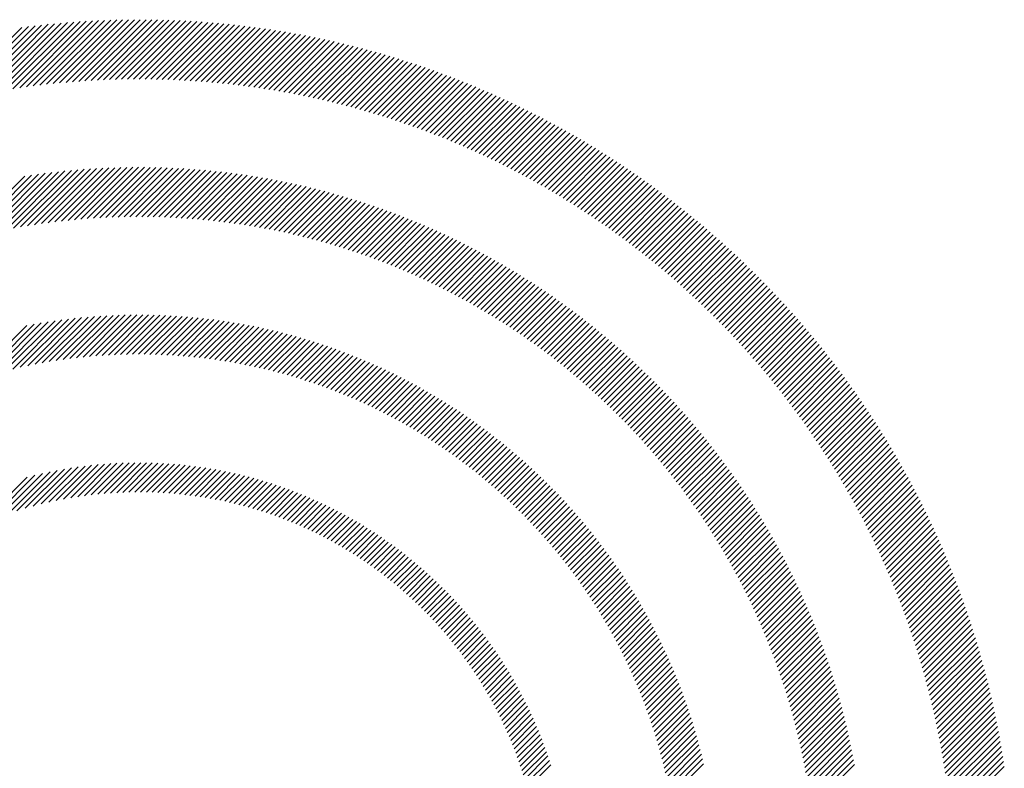
# Model space of a CAD drawing. Extents: x 1.2 to 16.5, y 0.7 to 21.1.
# Drawn here: x 1.9 to 2.7, y 20.5 to 21.1 of the extents above; entities that cross this region are included whole.
import ezdxf

# ---------------------------------------------------------------- set-up
doc = ezdxf.new("R2010")
doc.units = 0
doc.header["$LTSCALE"] = 2
doc.header["$MEASUREMENT"] = 0
doc.layers.get('0').update_dxf_attribs({"linetype": 'CONTINUOUS'})
doc.styles.add('PLATE', font='MyriadPro-Regular.ttf')

# ---------------------------------------------------------------- blocks, each defined once
blk = doc.blocks.new('CTITLE')
at = {"color": 142, "linetype": 'Continuous', "true_color": 0x0093d0}
for p, q in [((-7.42214, 0.03403), (-7.39207, 0.0641)), ((-7.41905, 0.03476), (-7.38936, 0.06446)), ((-7.416, 0.03545), (-7.38667, 0.06478)), ((-7.41299, 0.0361), (-7.384, 0.06509)), ((-7.41002, 0.03671), (-7.38135, 0.06537)), ((-7.40708, 0.03728), (-7.37873, 0.06563)), ((-7.40417, 0.03783), (-7.37613, 0.06587)), ((-7.4013, 0.03834), (-7.37355, 0.06609)), ((-7.39846, 0.03882), (-7.37099, 0.06629)), ((-7.39565, 0.03926), (-7.36845, 0.06646)), ((-7.39286, 0.03968), (-7.36593, 0.06662)), ((-7.39011, 0.04007), (-7.36342, 0.06676)), ((-7.38738, 0.04044), (-7.36094, 0.06688)), ((-7.38468, 0.04078), (-7.35847, 0.06698)), ((-7.38201, 0.04109), (-7.35602, 0.06707)), ((-7.37936, 0.04138), (-7.35359, 0.06714)), ((-7.37673, 0.04164), (-7.35118, 0.06719)), ((-7.37412, 0.04188), (-7.34878, 0.06723)), ((-7.37154, 0.0421), (-7.3464, 0.06725)), ((-7.36898, 0.04229), (-7.34403, 0.06725)), ((-7.36645, 0.04247), (-7.34168, 0.06724)), ((-7.36393, 0.04262), (-7.33934, 0.06721)), ((-7.36143, 0.04276), (-7.33702, 0.06717)), ((-7.35895, 0.04287), (-7.33471, 0.06711)), ((-7.35649, 0.04297), (-7.33242, 0.06704)), ((-7.35405, 0.04305), (-7.33014, 0.06696)), ((-7.35163, 0.04311), (-7.32788, 0.06686)), ((-7.34923, 0.04315), (-7.32563, 0.06675)), ((-7.34684, 0.04317), (-7.32339, 0.06662)), ((-7.34447, 0.04318), (-7.32117, 0.06648)), ((-7.34212, 0.04317), (-7.31895, 0.06633)), ((-7.33978, 0.04314), (-7.31676, 0.06617)), ((-7.33746, 0.0431), (-7.31457, 0.06599)), ((-7.33515, 0.04304), (-7.3124, 0.0658)), ((-7.33286, 0.04297), (-7.31024, 0.0656)), ((-7.33059, 0.04288), (-7.30809, 0.06538)), ((-7.32833, 0.04278), (-7.30595, 0.06516)), ((-7.32608, 0.04266), (-7.30382, 0.06492)), ((-7.32385, 0.04253), (-7.30171, 0.06467)), ((-7.32163, 0.04239), (-7.29961, 0.06441)), ((-7.31943, 0.04223), (-7.29752, 0.06414)), ((-7.31724, 0.04205), (-7.29544, 0.06386)), ((-7.31506, 0.04187), (-7.29337, 0.06356)), ((-7.3129, 0.04167), (-7.29131, 0.06326)), ((-7.31075, 0.04146), (-7.28926, 0.06294)), ((-7.30861, 0.04123), (-7.28722, 0.06262)), ((-7.30648, 0.04099), (-7.2852, 0.06228)), ((-7.30437, 0.04074), (-7.28318, 0.06193)), ((-7.30227, 0.04048), (-7.28118, 0.06157)), ((-7.30018, 0.04021), (-7.27918, 0.06121)), ((-7.2981, 0.03992), (-7.27719, 0.06083)), ((-7.29604, 0.03962), (-7.27522, 0.06044)), ((-7.29399, 0.03931), (-7.27325, 0.06005)), ((-7.29194, 0.03899), (-7.27129, 0.05964)), ((-7.28991, 0.03866), (-7.26935, 0.05922)), ((-7.2879, 0.03831), (-7.26741, 0.0588)), ((-7.28589, 0.03796), (-7.26548, 0.05836)), ((-7.28389, 0.03759), (-7.26356, 0.05792)), ((-7.2819, 0.03722), (-7.26165, 0.05747)), ((-7.27993, 0.03683), (-7.25975, 0.057)), ((-7.27796, 0.03643), (-7.25786, 0.05653)), ((-7.276, 0.03603), (-7.25598, 0.05605)), ((-7.27406, 0.03561), (-7.2541, 0.05556)), ((-7.27212, 0.03518), (-7.25224, 0.05507)), ((-7.2702, 0.03474), (-7.25038, 0.05456)), ((-7.26828, 0.03429), (-7.24853, 0.05405)), ((-7.26638, 0.03384), (-7.24669, 0.05352)), ((-7.26448, 0.03337), (-7.24486, 0.05299)), ((-7.2626, 0.03289), (-7.24304, 0.05245)), ((-7.26072, 0.03241), (-7.24122, 0.0519)), ((-7.25885, 0.03191), (-7.23942, 0.05135)), ((-7.25699, 0.03141), (-7.23762, 0.05078)), ((-7.25515, 0.03089), (-7.23583, 0.05021)), ((-7.25331, 0.03037), (-7.23404, 0.04963)), ((-7.25147, 0.02984), (-7.23227, 0.04904)), ((-7.24965, 0.02929), (-7.2305, 0.04844)), ((-7.24784, 0.02874), (-7.22874, 0.04784)), ((-7.24604, 0.02819), (-7.22699, 0.04723)), ((-7.24424, 0.02762), (-7.22525, 0.04661)), ((-7.24245, 0.02704), (-7.22351, 0.04598)), ((-7.24067, 0.02646), (-7.22178, 0.04535)), ((-7.2389, 0.02587), (-7.22006, 0.04471)), ((-7.23714, 0.02526), (-7.21835, 0.04406)), ((-7.23539, 0.02465), (-7.21664, 0.0434)), ((-7.23364, 0.02404), (-7.21494, 0.04274)), ((-7.23191, 0.02341), (-7.21325, 0.04206)), ((-7.23018, 0.02278), (-7.21157, 0.04139)), ((-7.22846, 0.02213), (-7.20989, 0.0407)), ((-7.22674, 0.02148), (-7.20822, 0.04001)), ((-7.22504, 0.02083), (-7.20656, 0.03931)), ((-7.22334, 0.02016), (-7.2049, 0.0386)), ((-7.22165, 0.01949), (-7.20325, 0.03789)), ((-7.21997, 0.01881), (-7.20161, 0.03717)), ((-7.2183, 0.01812), (-7.19997, 0.03644)), ((-7.21663, 0.01742), (-7.19835, 0.0357)), ((-7.21497, 0.01672), (-7.19673, 0.03496)), ((-7.21332, 0.016), (-7.19511, 0.03421)), ((-7.21168, 0.01528), (-7.1935, 0.03346)), ((-7.21004, 0.01456), (-7.1919, 0.0327)), ((-7.20841, 0.01382), (-7.19031, 0.03193)), ((-7.20679, 0.01308), (-7.18872, 0.03115)), ((-7.20517, 0.01233), (-7.18714, 0.03037)), ((-7.20357, 0.01158), (-7.18556, 0.02958)), ((-7.20197, 0.01081), (-7.18399, 0.02879)), ((-7.20037, 0.01004), (-7.18243, 0.02799)), ((-7.19879, 0.00927), (-7.18088, 0.02718)), ((-7.19721, 0.00848), (-7.17933, 0.02636)), ((-7.19564, 0.00769), (-7.17779, 0.02554)), ((-7.19407, 0.00689), (-7.17625, 0.02472)), ((-7.19252, 0.00609), (-7.17472, 0.02388)), ((-7.19097, 0.00527), (-7.1732, 0.02304)), ((-7.18942, 0.00446), (-7.17168, 0.0222)), ((-7.18788, 0.00363), (-7.17017, 0.02134)), ((-7.18635, 0.0028), (-7.16866, 0.02049)), ((-7.18483, 0.00196), (-7.16717, 0.01962)), ((-7.18331, 0.00111), (-7.16567, 0.01875)), ((-7.1818, 0.00026), (-7.16419, 0.01787)), ((-7.1803, -0.0006), (-7.16271, 0.01699)), ((-7.1788, -0.00147), (-7.16123, 0.0161)), ((-7.17731, -0.00234), (-7.15977, 0.01521)), ((-7.17583, -0.00322), (-7.15831, 0.0143)), ((-7.17435, -0.00411), (-7.15685, 0.0134)), ((-7.17288, -0.005), (-7.1554, 0.01248)), ((-7.17142, -0.0059), (-7.15396, 0.01156)), ((-7.16996, -0.0068), (-7.15252, 0.01064)), ((-7.16851, -0.00772), (-7.15109, 0.00971)), ((-7.16707, -0.00864), (-7.14966, 0.00877)), ((-7.41364, -0.02127), (-7.38806, 0.00431)), ((-7.41048, -0.02047), (-7.3853, 0.00471)), ((-7.40737, -0.01972), (-7.38258, 0.00507)), ((-7.40431, -0.01903), (-7.37988, 0.0054)), ((-7.4013, -0.01838), (-7.37721, 0.00571)), ((-7.39833, -0.01777), (-7.37457, 0.00599)), ((-7.3954, -0.01721), (-7.37195, 0.00624)), ((-7.39252, -0.01668), (-7.36937, 0.00647)), ((-7.38967, -0.0162), (-7.3668, 0.00667)), ((-7.38686, -0.01575), (-7.36426, 0.00685)), ((-7.38408, -0.01533), (-7.36174, 0.007)), ((-7.38133, -0.01495), (-7.35925, 0.00713)), ((-7.37862, -0.01461), (-7.35677, 0.00725)), ((-7.37594, -0.01429), (-7.35432, 0.00733)), ((-7.37329, -0.014), (-7.35189, 0.0074)), ((-7.37067, -0.01374), (-7.34948, 0.00745)), ((-7.36807, -0.01351), (-7.34709, 0.00748)), ((-7.36551, -0.0133), (-7.34471, 0.00749)), ((-7.36296, -0.01313), (-7.34236, 0.00748)), ((-7.36045, -0.01297), (-7.34002, 0.00745)), ((-7.35795, -0.01284), (-7.3377, 0.00741)), ((-7.35548, -0.01273), (-7.3354, 0.00735)), ((-7.35304, -0.01265), (-7.33312, 0.00727)), ((-7.35061, -0.01259), (-7.33085, 0.00717)), ((-7.34821, -0.01255), (-7.3286, 0.00706)), ((-7.34582, -0.01253), (-7.32637, 0.00693)), ((-7.34346, -0.01253), (-7.32415, 0.00679)), ((-7.34112, -0.01255), (-7.32194, 0.00663)), ((-7.33879, -0.01259), (-7.31976, 0.00645)), ((-7.33649, -0.01264), (-7.31758, 0.00626)), ((-7.3342, -0.01272), (-7.31543, 0.00606)), ((-7.33193, -0.01281), (-7.31328, 0.00584)), ((-7.32968, -0.01293), (-7.31115, 0.0056)), ((-7.32745, -0.01306), (-7.30904, 0.00536)), ((-7.32523, -0.0132), (-7.30693, 0.0051)), ((-7.32303, -0.01336), (-7.30485, 0.00482)), ((-7.32085, -0.01354), (-7.30277, 0.00453)), ((-7.31868, -0.01374), (-7.30071, 0.00423)), ((-7.16563, -0.00956), (-7.14824, 0.00783)), ((-7.1642, -0.01049), (-7.14683, 0.00688)), ((-7.16277, -0.01143), (-7.14542, 0.00592)), ((-7.16135, -0.01237), (-7.14402, 0.00496)), ((-7.15994, -0.01332), (-7.14262, 0.004)), ((-7.41686, -0.02212), (-7.39085, 0.00389)), ((-7.31653, -0.01395), (-7.29866, 0.00392)), ((-7.31439, -0.01418), (-7.29662, 0.00359)), ((-7.31227, -0.01442), (-7.2946, 0.00325)), ((-7.31016, -0.01467), (-7.29259, 0.0029)), ((-7.30807, -0.01494), (-7.29059, 0.00254)), ((-7.30599, -0.01523), (-7.2886, 0.00216)), ((-7.30393, -0.01553), (-7.28663, 0.00177)), ((-7.30188, -0.01584), (-7.28466, 0.00137)), ((-7.29984, -0.01617), (-7.28271, 0.00096)), ((-7.29782, -0.01651), (-7.28077, 0.00054)), ((-7.29581, -0.01686), (-7.27884, 0.0001)), ((-7.15853, -0.01428), (-7.14123, 0.00302)), ((-7.15713, -0.01524), (-7.13985, 0.00204)), ((-7.15574, -0.01621), (-7.13847, 0.00106)), ((-7.15435, -0.01719), (-7.13709, 0.00007)), ((-7.29381, -0.01723), (-7.27693, -0.00034)), ((-7.29183, -0.01761), (-7.27502, -0.0008)), ((-7.28986, -0.018), (-7.27312, -0.00126)), ((-7.2879, -0.0184), (-7.27124, -0.00174)), ((-7.28595, -0.01882), (-7.26936, -0.00223)), ((-7.28402, -0.01925), (-7.2675, -0.00273)), ((-7.2821, -0.01969), (-7.26564, -0.00324)), ((-7.28019, -0.02014), (-7.2638, -0.00376)), ((-7.15297, -0.01817), (-7.13573, -0.00093)), ((-7.1516, -0.01916), (-7.13436, -0.00193)), ((-7.15023, -0.02015), (-7.13301, -0.00293)), ((-7.14886, -0.02115), (-7.13166, -0.00395)), ((-7.27829, -0.02061), (-7.26196, -0.00428)), ((-7.2764, -0.02108), (-7.26014, -0.00482)), ((-7.27453, -0.02157), (-7.25833, -0.00537)), ((-7.27266, -0.02207), (-7.25652, -0.00593)), ((-7.27081, -0.02258), (-7.25473, -0.0065)), ((-7.26897, -0.0231), (-7.25294, -0.00708)), ((-7.26713, -0.02363), (-7.25117, -0.00767)), ((-7.14751, -0.02216), (-7.13031, -0.00497)), ((-7.14616, -0.02317), (-7.12898, -0.00599)), ((-7.14481, -0.02419), (-7.12764, -0.00702)), ((-7.26531, -0.02418), (-7.2494, -0.00826)), ((-7.2635, -0.02473), (-7.24765, -0.00887)), ((-7.2617, -0.02529), (-7.2459, -0.00949)), ((-7.25992, -0.02587), (-7.24416, -0.01011)), ((-7.25814, -0.02645), (-7.24243, -0.01075)), ((-7.25637, -0.02704), (-7.24071, -0.01139)), ((-7.14348, -0.02522), (-7.12631, -0.00806)), ((-7.14214, -0.02625), (-7.12499, -0.0091)), ((-7.14082, -0.02728), (-7.12368, -0.01014)), ((-7.1395, -0.02833), (-7.12237, -0.0112)), ((-7.25461, -0.02765), (-7.239, -0.01204)), ((-7.25286, -0.02826), (-7.2373, -0.0127)), ((-7.25112, -0.02889), (-7.23561, -0.01337)), ((-7.24939, -0.02952), (-7.23392, -0.01405)), ((-7.24767, -0.03016), (-7.23224, -0.01474)), ((-7.24596, -0.03082), (-7.23058, -0.01543)), ((-7.13818, -0.02938), (-7.12106, -0.01225)), ((-7.13688, -0.03043), (-7.11976, -0.01332)), ((-7.13557, -0.03149), (-7.11847, -0.01439)), ((-7.13428, -0.03256), (-7.11718, -0.01546)), ((-7.24426, -0.03148), (-7.22892, -0.01614)), ((-7.24257, -0.03215), (-7.22727, -0.01685)), ((-7.24089, -0.03283), (-7.22563, -0.01757)), ((-7.23922, -0.03352), (-7.22399, -0.0183)), ((-7.23755, -0.03422), (-7.22237, -0.01904)), ((-7.2359, -0.03493), (-7.22075, -0.01978)), ((-7.13299, -0.03363), (-7.1159, -0.01654)), ((-7.1317, -0.03471), (-7.11462, -0.01763)), ((-7.13043, -0.0358), (-7.11335, -0.01872)), ((-7.12916, -0.03689), (-7.11209, -0.01982)), ((-7.23425, -0.03565), (-7.21914, -0.02054)), ((-7.23262, -0.03638), (-7.21754, -0.0213)), ((-7.23099, -0.03711), (-7.21595, -0.02207)), ((-7.22937, -0.03786), (-7.21436, -0.02285)), ((-7.22776, -0.03861), (-7.21278, -0.02363)), ((-7.12789, -0.03799), (-7.11083, -0.02092)), ((-7.12663, -0.03909), (-7.10957, -0.02203)), ((-7.12538, -0.0402), (-7.10832, -0.02315)), ((-7.22616, -0.03937), (-7.21121, -0.02443)), ((-7.22457, -0.04014), (-7.20965, -0.02523)), ((-7.22298, -0.04092), (-7.2081, -0.02604)), ((-7.22141, -0.04171), (-7.20655, -0.02685)), ((-7.21984, -0.0425), (-7.20501, -0.02768)), ((-7.12413, -0.04132), (-7.10708, -0.02427)), ((-7.12289, -0.04244), (-7.10584, -0.02539)), ((-7.12165, -0.04356), (-7.10461, -0.02652)), ((-7.12042, -0.0447), (-7.10338, -0.02766)), ((-7.21828, -0.04331), (-7.20348, -0.02851)), ((-7.21673, -0.04412), (-7.20196, -0.02935)), ((-7.21519, -0.04494), (-7.20044, -0.0302)), ((-7.21365, -0.04577), (-7.19894, -0.03105)), ((-7.1192, -0.04584), (-7.10216, -0.0288)), ((-7.11798, -0.04698), (-7.10095, -0.02995)), ((-7.11677, -0.04813), (-7.09974, -0.0311)), ((-7.21213, -0.04661), (-7.19743, -0.03191)), ((-7.21061, -0.04745), (-7.19594, -0.03278)), ((-7.2091, -0.04831), (-7.19446, -0.03366)), ((-7.2076, -0.04917), (-7.19298, -0.03455)), ((-7.2061, -0.05004), (-7.19151, -0.03544)), ((-7.11556, -0.04929), (-7.09853, -0.03226)), ((-7.11436, -0.05045), (-7.09733, -0.03343)), ((-7.11317, -0.05162), (-7.09614, -0.03459)), ((-7.11198, -0.0528), (-7.09495, -0.03577)), ((-7.20462, -0.05091), (-7.19004, -0.03634)), ((-7.20314, -0.0518), (-7.18859, -0.03724)), ((-7.20167, -0.05269), (-7.18714, -0.03816)), ((-7.20021, -0.05359), (-7.18569, -0.03908)), ((-7.1108, -0.05398), (-7.09377, -0.03695)), ((-7.10962, -0.05516), (-7.09259, -0.03814)), ((-7.10845, -0.05636), (-7.09142, -0.03933)), ((-7.19875, -0.0545), (-7.18426, -0.04001)), ((-7.19731, -0.05542), (-7.18283, -0.04094)), ((-7.19587, -0.05634), (-7.18141, -0.04188)), ((-7.19444, -0.05727), (-7.18, -0.04283)), ((-7.19301, -0.05821), (-7.17859, -0.04379)), ((-7.10729, -0.05756), (-7.09026, -0.04053)), ((-7.10613, -0.05876), (-7.0891, -0.04173)), ((-7.10497, -0.05997), (-7.08794, -0.04294)), ((-7.1916, -0.05916), (-7.17719, -0.04475)), ((-7.19019, -0.06012), (-7.1758, -0.04572)), ((-7.18879, -0.06108), (-7.17441, -0.0467)), ((-7.1874, -0.06205), (-7.17304, -0.04769)), ((-7.10383, -0.06119), (-7.08679, -0.04415)), ((-7.10269, -0.06241), (-7.08565, -0.04537)), ((-7.10155, -0.06364), (-7.08451, -0.0466)), ((-7.10042, -0.06487), (-7.08338, -0.04783)), ((-7.18601, -0.06303), (-7.17166, -0.04868)), ((-7.18463, -0.06401), (-7.1703, -0.04968)), ((-7.18326, -0.065), (-7.16894, -0.05068)), ((-7.1819, -0.066), (-7.16759, -0.05169)), ((-7.0993, -0.06611), (-7.08225, -0.04906)), ((-7.09818, -0.06736), (-7.08113, -0.05031)), ((-7.09707, -0.06861), (-7.08002, -0.05155)), ((-7.40531, -0.07674), (-7.38414, -0.05556)), ((-7.40203, -0.07582), (-7.38131, -0.0551)), ((-7.39883, -0.07498), (-7.37853, -0.05468)), ((-7.39569, -0.07421), (-7.37579, -0.05431)), ((-7.39262, -0.0735), (-7.37308, -0.05396)), ((-7.3896, -0.07284), (-7.37041, -0.05366)), ((-7.38664, -0.07225), (-7.36778, -0.05338)), ((-7.38373, -0.0717), (-7.36517, -0.05314)), ((-7.38088, -0.07121), (-7.3626, -0.05294)), ((-7.37806, -0.07076), (-7.36006, -0.05276)), ((-7.37529, -0.07035), (-7.35755, -0.05261)), ((-7.37257, -0.06999), (-7.35506, -0.05249)), ((-7.36988, -0.06966), (-7.35261, -0.05239)), ((-7.36723, -0.06938), (-7.35018, -0.05232)), ((-7.36461, -0.06912), (-7.34777, -0.05228)), ((-7.36203, -0.06891), (-7.34539, -0.05226)), ((-7.35948, -0.06872), (-7.34303, -0.05227)), ((-7.35697, -0.06857), (-7.34069, -0.05229)), ((-7.35448, -0.06844), (-7.33838, -0.05234)), ((-7.35202, -0.06835), (-7.33609, -0.05241)), ((-7.34959, -0.06828), (-7.33382, -0.05251)), ((-7.34719, -0.06824), (-7.33157, -0.05262)), ((-7.34481, -0.06823), (-7.32934, -0.05275)), ((-7.34246, -0.06824), (-7.32713, -0.05291)), ((-7.34013, -0.06827), (-7.32494, -0.05308)), ((-7.33783, -0.06833), (-7.32276, -0.05327)), ((-7.33555, -0.06841), (-7.32061, -0.05348)), ((-7.33329, -0.06852), (-7.31848, -0.05371)), ((-7.33105, -0.06864), (-7.31636, -0.05395)), ((-7.32883, -0.06879), (-7.31426, -0.05421)), ((-7.32664, -0.06896), (-7.31217, -0.05449)), ((-7.32446, -0.06915), (-7.31011, -0.05479)), ((-7.32231, -0.06936), (-7.30805, -0.0551)), ((-7.32017, -0.06958), (-7.30602, -0.05543)), ((-7.31806, -0.06983), (-7.304, -0.05577)), ((-7.18054, -0.06701), (-7.16625, -0.05271)), ((-7.17919, -0.06802), (-7.16491, -0.05374)), ((-7.17785, -0.06905), (-7.16358, -0.05477)), ((-7.09597, -0.06987), (-7.07891, -0.05281)), ((-7.09487, -0.07113), (-7.0778, -0.05407)), ((-7.09378, -0.0724), (-7.0767, -0.05533)), ((-7.41212, -0.07882), (-7.38992, -0.05662)), ((-7.40867, -0.07774), (-7.387, -0.05607)), ((-7.31596, -0.07009), (-7.302, -0.05613)), ((-7.31388, -0.07038), (-7.30001, -0.05651)), ((-7.31182, -0.07068), (-7.29803, -0.0569)), ((-7.30977, -0.071), (-7.29607, -0.0573)), ((-7.30774, -0.07133), (-7.29413, -0.05772)), ((-7.30573, -0.07168), (-7.2922, -0.05815)), ((-7.30374, -0.07205), (-7.29028, -0.0586)), ((-7.30176, -0.07244), (-7.28838, -0.05906)), ((-7.2998, -0.07284), (-7.28649, -0.05953)), ((-7.17652, -0.07008), (-7.16226, -0.05581)), ((-7.17519, -0.07111), (-7.16094, -0.05686)), ((-7.17387, -0.07216), (-7.15963, -0.05791)), ((-7.17256, -0.07321), (-7.15833, -0.05897)), ((-7.09269, -0.07368), (-7.07561, -0.0566)), ((-7.09161, -0.07496), (-7.07452, -0.05787)), ((-7.09053, -0.07625), (-7.07344, -0.05916)), ((-7.29785, -0.07325), (-7.28461, -0.06002)), ((-7.29592, -0.07368), (-7.28275, -0.06052)), ((-7.294, -0.07413), (-7.2809, -0.06103)), ((-7.2921, -0.07459), (-7.27906, -0.06156)), ((-7.29021, -0.07506), (-7.27724, -0.06209)), ((-7.28833, -0.07555), (-7.27543, -0.06265)), ((-7.28647, -0.07606), (-7.27363, -0.06321)), ((-7.28463, -0.07657), (-7.27184, -0.06378)), ((-7.17126, -0.07427), (-7.15703, -0.06004)), ((-7.16996, -0.07533), (-7.15574, -0.06111)), ((-7.16867, -0.0764), (-7.15446, -0.06219)), ((-7.16739, -0.07748), (-7.15318, -0.06328)), ((-7.08947, -0.07754), (-7.07236, -0.06044)), ((-7.0884, -0.07884), (-7.07129, -0.06173)), ((-7.08735, -0.08015), (-7.07023, -0.06303)), ((-7.2828, -0.0771), (-7.27006, -0.06437)), ((-7.28098, -0.07765), (-7.2683, -0.06497)), ((-7.27917, -0.0782), (-7.26655, -0.06558)), ((-7.27738, -0.07878), (-7.26481, -0.0662)), ((-7.2756, -0.07936), (-7.26308, -0.06684)), ((-7.27383, -0.07995), (-7.26136, -0.06748)), ((-7.16611, -0.07857), (-7.15191, -0.06437)), ((-7.16484, -0.07967), (-7.15065, -0.06547)), ((-7.16358, -0.08077), (-7.1494, -0.06658)), ((-7.16233, -0.08188), (-7.14815, -0.0677)), ((-7.0863, -0.08146), (-7.06917, -0.06433)), ((-7.08525, -0.08278), (-7.06811, -0.06564)), ((-7.08421, -0.08411), (-7.06706, -0.06696)), ((-7.27208, -0.08056), (-7.25965, -0.06814)), ((-7.27034, -0.08118), (-7.25796, -0.0688)), ((-7.26861, -0.08182), (-7.25627, -0.06948)), ((-7.26689, -0.08246), (-7.2546, -0.07017)), ((-7.26518, -0.08312), (-7.25293, -0.07087)), ((-7.26349, -0.08379), (-7.25128, -0.07158)), ((-7.16108, -0.08299), (-7.1469, -0.06882)), ((-7.15984, -0.08412), (-7.14567, -0.06994)), ((-7.15861, -0.08525), (-7.14444, -0.07108)), ((-7.08318, -0.08544), (-7.06602, -0.06828)), ((-7.08215, -0.08677), (-7.06498, -0.0696)), ((-7.08113, -0.08812), (-7.06395, -0.07094)), ((-7.26181, -0.08447), (-7.24964, -0.0723)), ((-7.26014, -0.08516), (-7.24801, -0.07303)), ((-7.25848, -0.08587), (-7.24638, -0.07377)), ((-7.25683, -0.08658), (-7.24477, -0.07453)), ((-7.25519, -0.08731), (-7.24317, -0.07529)), ((-7.15738, -0.08639), (-7.14322, -0.07222)), ((-7.15616, -0.08753), (-7.142, -0.07337)), ((-7.15495, -0.08868), (-7.14079, -0.07452)), ((-7.15375, -0.08984), (-7.13959, -0.07568)), ((-7.08012, -0.08946), (-7.06293, -0.07227)), ((-7.07911, -0.09082), (-7.06191, -0.07362)), ((-7.07811, -0.09218), (-7.06089, -0.07497)), ((-7.25357, -0.08805), (-7.24158, -0.07606)), ((-7.25195, -0.0888), (-7.24, -0.07684)), ((-7.25035, -0.08956), (-7.23843, -0.07763)), ((-7.24876, -0.09033), (-7.23687, -0.07844)), ((-7.24717, -0.09111), (-7.23532, -0.07925)), ((-7.15255, -0.09101), (-7.13839, -0.07685)), ((-7.15136, -0.09218), (-7.1372, -0.07802)), ((-7.15018, -0.09336), (-7.13602, -0.0792)), ((-7.07711, -0.09355), (-7.05988, -0.07632)), ((-7.07612, -0.09492), (-7.05888, -0.07768)), ((-7.07514, -0.0963), (-7.05788, -0.07905)), ((-7.2456, -0.0919), (-7.23377, -0.08007)), ((-7.24404, -0.0927), (-7.23224, -0.0809)), ((-7.24249, -0.09351), (-7.23072, -0.08174)), ((-7.24095, -0.09434), (-7.2292, -0.08259)), ((-7.23942, -0.09517), (-7.2277, -0.08345)), ((-7.14901, -0.09455), (-7.13485, -0.08039)), ((-7.14784, -0.09574), (-7.13368, -0.08158)), ((-7.14668, -0.09695), (-7.13252, -0.08279)), ((-7.07416, -0.09769), (-7.05689, -0.08042)), ((-7.07319, -0.09908), (-7.05591, -0.0818)), ((-7.07223, -0.10048), (-7.05493, -0.08318)), ((-7.2379, -0.09601), (-7.22621, -0.08432)), ((-7.23639, -0.09687), (-7.22472, -0.08519)), ((-7.23489, -0.09773), (-7.22324, -0.08608)), ((-7.23341, -0.0986), (-7.22178, -0.08698)), ((-7.14552, -0.09816), (-7.13136, -0.08399)), ((-7.14438, -0.09937), (-7.13021, -0.08521)), ((-7.14324, -0.1006), (-7.12907, -0.08643)), ((-7.1421, -0.10183), (-7.12793, -0.08765)), ((-7.07127, -0.10188), (-7.05395, -0.08457)), ((-7.07032, -0.10329), (-7.05299, -0.08596)), ((-7.06937, -0.10471), (-7.05202, -0.08736)), ((-7.23193, -0.09949), (-7.22032, -0.08788)), ((-7.23046, -0.10038), (-7.21887, -0.0888)), ((-7.229, -0.10129), (-7.21743, -0.08972)), ((-7.22755, -0.1022), (-7.216, -0.09065)), ((-7.22611, -0.10312), (-7.21458, -0.09159)), ((-7.14098, -0.10306), (-7.1268, -0.08889)), ((-7.13986, -0.10431), (-7.12568, -0.09013)), ((-7.13875, -0.10556), (-7.12457, -0.09138)), ((-7.06843, -0.10614), (-7.05107, -0.08877)), ((-7.0675, -0.10757), (-7.05012, -0.09018)), ((-7.06657, -0.109), (-7.04917, -0.0916)), ((-7.22468, -0.10405), (-7.21316, -0.09254)), ((-7.22325, -0.105), (-7.21176, -0.0935)), ((-7.22184, -0.10595), (-7.21037, -0.09447)), ((-7.22044, -0.10691), (-7.20898, -0.09545)), ((-7.13765, -0.10682), (-7.12346, -0.09263)), ((-7.13655, -0.10809), (-7.12235, -0.09389)), ((-7.13546, -0.10936), (-7.12126, -0.09516)), ((-7.06565, -0.11044), (-7.04823, -0.09303)), ((-7.06474, -0.11189), (-7.0473, -0.09446)), ((-7.21905, -0.10788), (-7.2076, -0.09643)), ((-7.21767, -0.10886), (-7.20623, -0.09743)), ((-7.21629, -0.10985), (-7.20487, -0.09843)), ((-7.21493, -0.11085), (-7.20352, -0.09944)), ((-7.13438, -0.11064), (-7.12017, -0.09643)), ((-7.1333, -0.11193), (-7.11909, -0.09771)), ((-7.13224, -0.11323), (-7.11801, -0.099)), ((-7.06383, -0.11335), (-7.04637, -0.09589)), ((-7.06293, -0.11481), (-7.04545, -0.09733)), ((-7.06204, -0.11628), (-7.04454, -0.09878)), ((-7.21357, -0.11185), (-7.20218, -0.10046)), ((-7.21223, -0.11287), (-7.20084, -0.10149)), ((-7.21089, -0.1139), (-7.19952, -0.10253)), ((-7.20956, -0.11493), (-7.1982, -0.10357)), ((-7.13118, -0.11453), (-7.11694, -0.1003)), ((-7.13012, -0.11584), (-7.11588, -0.1016)), ((-7.12908, -0.11716), (-7.11483, -0.10291)), ((-7.06115, -0.11776), (-7.04363, -0.10024)), ((-7.06027, -0.11924), (-7.04273, -0.1017)), ((-7.05939, -0.12073), (-7.04183, -0.10316)), ((-7.20824, -0.11598), (-7.19689, -0.10463)), ((-7.20694, -0.11703), (-7.19559, -0.10569)), ((-7.20564, -0.1181), (-7.1943, -0.10676)), ((-7.12804, -0.11848), (-7.11378, -0.10422)), ((-7.12701, -0.11981), (-7.11274, -0.10554)), ((-7.12598, -0.12115), (-7.1117, -0.10687)), ((-7.05852, -0.12222), (-7.04094, -0.10463)), ((-7.05766, -0.12372), (-7.04005, -0.10611)), ((-7.05681, -0.12523), (-7.03917, -0.1076)), ((-7.20434, -0.11917), (-7.19302, -0.10784)), ((-7.20306, -0.12025), (-7.19174, -0.10893)), ((-7.20179, -0.12134), (-7.19047, -0.11002)), ((-7.20053, -0.12244), (-7.18922, -0.11113)), ((-7.12497, -0.1225), (-7.11067, -0.10821)), ((-7.12396, -0.12385), (-7.10965, -0.10955)), ((-7.12296, -0.12521), (-7.10864, -0.1109)), ((-7.05596, -0.12675), (-7.0383, -0.10909)), ((-7.05512, -0.12827), (-7.03744, -0.11059)), ((-7.39405, -0.13164), (-7.37764, -0.11523)), ((-7.39064, -0.1306), (-7.37475, -0.11471)), ((-7.38735, -0.12967), (-7.37192, -0.11424)), ((-7.38416, -0.12884), (-7.36915, -0.11383)), ((-7.38106, -0.12811), (-7.36642, -0.11347)), ((-7.37804, -0.12745), (-7.36375, -0.11316)), ((-7.37509, -0.12686), (-7.36112, -0.11289)), ((-7.37221, -0.12635), (-7.35854, -0.11267)), ((-7.36939, -0.12589), (-7.35599, -0.11249)), ((-7.36663, -0.1255), (-7.35349, -0.11235)), ((-7.36393, -0.12515), (-7.35102, -0.11224)), ((-7.36128, -0.12486), (-7.34858, -0.11217)), ((-7.35867, -0.12462), (-7.34619, -0.11214)), ((-7.35611, -0.12442), (-7.34382, -0.11213)), ((-7.35359, -0.12427), (-7.34148, -0.11216)), ((-7.35111, -0.12415), (-7.33917, -0.11221)), ((-7.34867, -0.12408), (-7.3369, -0.1123)), ((-7.34627, -0.12404), (-7.33465, -0.11241)), ((-7.3439, -0.12403), (-7.33242, -0.11255)), ((-7.34157, -0.12406), (-7.33023, -0.11272)), ((-7.33926, -0.12412), (-7.32805, -0.11291)), ((-7.33699, -0.12421), (-7.32591, -0.11312)), ((-7.33474, -0.12433), (-7.32378, -0.11336)), ((-7.33253, -0.12447), (-7.32168, -0.11363)), ((-7.33034, -0.12465), (-7.31961, -0.11391)), ((-7.32818, -0.12485), (-7.31755, -0.11422)), ((-7.32605, -0.12508), (-7.31552, -0.11455)), ((-7.32394, -0.12534), (-7.3135, -0.1149)), ((-7.32185, -0.12561), (-7.31151, -0.11527)), ((-7.19927, -0.12355), (-7.18797, -0.11224)), ((-7.19803, -0.12467), (-7.18673, -0.11336)), ((-7.19679, -0.12579), (-7.18549, -0.11449)), ((-7.12196, -0.12658), (-7.10763, -0.11225)), ((-7.12098, -0.12796), (-7.10663, -0.11362)), ((-7.12, -0.12934), (-7.10564, -0.11498)), ((-7.05428, -0.1298), (-7.03658, -0.11209)), ((-7.05346, -0.13133), (-7.03572, -0.1136)), ((-7.05264, -0.13287), (-7.03487, -0.11511)), ((-7.40912, -0.13727), (-7.38989, -0.11803)), ((-7.40509, -0.13559), (-7.38671, -0.11721)), ((-7.40125, -0.13411), (-7.38361, -0.11648)), ((-7.39757, -0.1328), (-7.38059, -0.11582)), ((-7.31979, -0.12592), (-7.30954, -0.11566)), ((-7.31776, -0.12624), (-7.30759, -0.11607)), ((-7.31574, -0.12659), (-7.30565, -0.1165)), ((-7.31375, -0.12696), (-7.30374, -0.11695)), ((-7.31178, -0.12735), (-7.30184, -0.11741)), ((-7.30983, -0.12776), (-7.29996, -0.1179)), ((-7.30789, -0.1282), (-7.2981, -0.1184)), ((-7.30598, -0.12865), (-7.29626, -0.11892)), ((-7.30409, -0.12912), (-7.29443, -0.11946)), ((-7.19556, -0.12693), (-7.18427, -0.11563)), ((-7.19434, -0.12807), (-7.18305, -0.11678)), ((-7.19313, -0.12923), (-7.18184, -0.11794)), ((-7.19193, -0.13039), (-7.18064, -0.1191)), ((-7.11903, -0.13074), (-7.10465, -0.11636)), ((-7.11806, -0.13213), (-7.10367, -0.11775)), ((-7.11711, -0.13354), (-7.1027, -0.11914)), ((-7.05182, -0.13442), (-7.03403, -0.11663)), ((-7.05101, -0.13598), (-7.0332, -0.11816)), ((-7.30222, -0.12961), (-7.29262, -0.12001)), ((-7.30037, -0.13012), (-7.29083, -0.12058)), ((-7.29854, -0.13065), (-7.28905, -0.12116)), ((-7.29672, -0.1312), (-7.28729, -0.12177)), ((-7.29492, -0.13176), (-7.28554, -0.12238)), ((-7.29314, -0.13235), (-7.28381, -0.12301)), ((-7.19074, -0.13156), (-7.17945, -0.12027)), ((-7.18956, -0.13274), (-7.17827, -0.12145)), ((-7.18838, -0.13393), (-7.1771, -0.12264)), ((-7.11616, -0.13495), (-7.10174, -0.12053)), ((-7.11521, -0.13638), (-7.10078, -0.12194)), ((-7.11428, -0.13781), (-7.09983, -0.12335)), ((-7.05021, -0.13754), (-7.03237, -0.1197)), ((-7.04942, -0.13911), (-7.03155, -0.12124)), ((-7.04863, -0.14069), (-7.03073, -0.12279)), ((-7.29138, -0.13294), (-7.28209, -0.12366)), ((-7.28963, -0.13356), (-7.28039, -0.12432)), ((-7.2879, -0.13419), (-7.27871, -0.125)), ((-7.28618, -0.13484), (-7.27704, -0.12569)), ((-7.28448, -0.13551), (-7.27538, -0.1264)), ((-7.2828, -0.13619), (-7.27374, -0.12712)), ((-7.18722, -0.13513), (-7.17593, -0.12384)), ((-7.18606, -0.13633), (-7.17477, -0.12504)), ((-7.18492, -0.13755), (-7.17362, -0.12626)), ((-7.18378, -0.13878), (-7.17248, -0.12748)), ((-7.11335, -0.13924), (-7.09888, -0.12477)), ((-7.11244, -0.14069), (-7.09794, -0.12619)), ((-7.04785, -0.14227), (-7.02992, -0.12434)), ((-7.04708, -0.14386), (-7.02912, -0.1259)), ((-7.04632, -0.14546), (-7.02832, -0.12747)), ((-7.28113, -0.13688), (-7.27211, -0.12785)), ((-7.27948, -0.13759), (-7.27049, -0.1286)), ((-7.27784, -0.13832), (-7.26889, -0.12936)), ((-7.27622, -0.13906), (-7.2673, -0.13014)), ((-7.27462, -0.13981), (-7.26573, -0.13093)), ((-7.18265, -0.14001), (-7.17135, -0.12871)), ((-7.18153, -0.14125), (-7.17023, -0.12995)), ((-7.18042, -0.1425), (-7.16911, -0.1312)), ((-7.11153, -0.14214), (-7.09701, -0.12763)), ((-7.11062, -0.1436), (-7.09609, -0.12907)), ((-7.10973, -0.14507), (-7.09518, -0.13052)), ((-7.04556, -0.14707), (-7.02753, -0.12904)), ((-7.04481, -0.14868), (-7.02675, -0.13062)), ((-7.27302, -0.14058), (-7.26416, -0.13173)), ((-7.27144, -0.14137), (-7.26262, -0.13254)), ((-7.26988, -0.14217), (-7.26108, -0.13337)), ((-7.26833, -0.14298), (-7.25956, -0.13421)), ((-7.26679, -0.14381), (-7.25805, -0.13506)), ((-7.17932, -0.14377), (-7.168, -0.13245)), ((-7.17823, -0.14504), (-7.1669, -0.13372)), ((-7.17714, -0.14632), (-7.16581, -0.13499)), ((-7.10884, -0.14654), (-7.09427, -0.13197)), ((-7.10796, -0.14803), (-7.09337, -0.13343)), ((-7.10709, -0.14952), (-7.09247, -0.1349)), ((-7.04407, -0.1503), (-7.02597, -0.1322)), ((-7.04333, -0.15193), (-7.0252, -0.1338)), ((-7.0426, -0.15356), (-7.02444, -0.1354)), ((-7.26527, -0.14465), (-7.25655, -0.13593)), ((-7.26376, -0.1455), (-7.25507, -0.13681)), ((-7.26227, -0.14637), (-7.25359, -0.1377)), ((-7.26078, -0.14725), (-7.25213, -0.1386)), ((-7.25931, -0.14814), (-7.25068, -0.13951)), ((-7.17607, -0.1476), (-7.16473, -0.13627)), ((-7.175, -0.1489), (-7.16366, -0.13756)), ((-7.17394, -0.15021), (-7.16259, -0.13886)), ((-7.10623, -0.15102), (-7.09159, -0.13638)), ((-7.10537, -0.15253), (-7.09071, -0.13786)), ((-7.10452, -0.15404), (-7.08983, -0.13935)), ((-7.04188, -0.1552), (-7.02368, -0.137)), ((-7.04117, -0.15685), (-7.02293, -0.13862)), ((-7.25786, -0.14905), (-7.24925, -0.14044)), ((-7.25642, -0.14997), (-7.24782, -0.14138)), ((-7.25499, -0.15091), (-7.24641, -0.14233)), ((-7.25357, -0.15185), (-7.24501, -0.14329)), ((-7.1729, -0.15152), (-7.16154, -0.14016)), ((-7.17186, -0.15285), (-7.16049, -0.14148)), ((-7.17083, -0.15418), (-7.15945, -0.1428)), ((-7.10368, -0.15557), (-7.08897, -0.14085)), ((-7.10285, -0.1571), (-7.08811, -0.14236)), ((-7.04046, -0.15851), (-7.02219, -0.14024)), ((-7.03976, -0.16017), (-7.02145, -0.14186)), ((-7.03907, -0.16184), (-7.02072, -0.1435)), ((-7.25217, -0.15281), (-7.24362, -0.14427)), ((-7.25077, -0.15378), (-7.24225, -0.14526)), ((-7.2494, -0.15477), (-7.24088, -0.14625)), ((-7.24803, -0.15576), (-7.23953, -0.14726)), ((-7.16981, -0.15553), (-7.15842, -0.14413)), ((-7.1688, -0.15688), (-7.1574, -0.14547)), ((-7.1678, -0.15824), (-7.15638, -0.14682)), ((-7.10203, -0.15864), (-7.08726, -0.14387)), ((-7.10122, -0.16019), (-7.08642, -0.14539)), ((-7.10041, -0.16174), (-7.08559, -0.14692)), ((-7.03839, -0.16352), (-7.02, -0.14514)), ((-7.03771, -0.16521), (-7.01928, -0.14678)), ((-7.24668, -0.15677), (-7.23819, -0.14828)), ((-7.24533, -0.15779), (-7.23686, -0.14932)), ((-7.244, -0.15883), (-7.23554, -0.15036)), ((-7.24269, -0.15987), (-7.23423, -0.15142)), ((-7.16681, -0.15961), (-7.15538, -0.14818)), ((-7.16582, -0.16099), (-7.15438, -0.14955)), ((-7.16485, -0.16238), (-7.15339, -0.15092)), ((-7.09961, -0.16331), (-7.08476, -0.14846)), ((-7.09882, -0.16488), (-7.08394, -0.15)), ((-7.03704, -0.16691), (-7.01857, -0.14844)), ((-7.03638, -0.16861), (-7.01787, -0.1501)), ((-7.24138, -0.16093), (-7.23294, -0.15249)), ((-7.24009, -0.162), (-7.23165, -0.15356)), ((-7.23881, -0.16309), (-7.23038, -0.15465)), ((-7.16389, -0.16378), (-7.15241, -0.15231)), ((-7.16293, -0.16519), (-7.15144, -0.1537)), ((-7.16199, -0.16661), (-7.15048, -0.1551)), ((-7.09804, -0.16646), (-7.08313, -0.15155)), ((-7.09727, -0.16805), (-7.08233, -0.15311)), ((-7.0965, -0.16965), (-7.08153, -0.15468)), ((-7.03573, -0.17032), (-7.01718, -0.15177)), ((-7.03509, -0.17204), (-7.01649, -0.15344)), ((-7.03445, -0.17377), (-7.01581, -0.15512)), ((-7.23754, -0.16418), (-7.22912, -0.15576)), ((-7.23629, -0.16529), (-7.22787, -0.15687)), ((-7.23504, -0.16641), (-7.22663, -0.15799)), ((-7.23381, -0.16754), (-7.2254, -0.15913)), ((-7.16105, -0.16804), (-7.14953, -0.15651)), ((-7.16013, -0.16947), (-7.14859, -0.15793)), ((-7.15921, -0.17092), (-7.14765, -0.15936)), ((-7.09575, -0.17126), (-7.08074, -0.15626)), ((-7.095, -0.17288), (-7.07996, -0.15784)), ((-7.09426, -0.1745), (-7.07919, -0.15943)), ((-7.03382, -0.1755), (-7.01514, -0.15681)), ((-7.0332, -0.17724), (-7.01447, -0.15851)), ((-7.23259, -0.16868), (-7.22418, -0.16027)), ((-7.23139, -0.16984), (-7.22298, -0.16143)), ((-7.23019, -0.17101), (-7.22178, -0.1626)), ((-7.15831, -0.17238), (-7.14673, -0.1608)), ((-7.15741, -0.17384), (-7.14581, -0.16224)), ((-7.09354, -0.17614), (-7.07843, -0.16103)), ((-7.09282, -0.17778), (-7.07767, -0.16264)), ((-7.03259, -0.179), (-7.01381, -0.16022)), ((-7.03199, -0.18075), (-7.01316, -0.16193)), ((-7.22901, -0.17219), (-7.2206, -0.16378)), ((-7.22784, -0.17338), (-7.21943, -0.16497)), ((-7.22668, -0.17458), (-7.21827, -0.16617)), ((-7.22553, -0.1758), (-7.21712, -0.16739)), ((-7.15652, -0.17532), (-7.1449, -0.1637)), ((-7.15565, -0.17681), (-7.144, -0.16516)), ((-7.15478, -0.1783), (-7.14311, -0.16664)), ((-7.0921, -0.17943), (-7.07692, -0.16425)), ((-7.0914, -0.18109), (-7.07618, -0.16587)), ((-7.03139, -0.18252), (-7.01252, -0.16365)), ((-7.03081, -0.1843), (-7.01188, -0.16537)), ((-7.03023, -0.18608), (-7.01125, -0.16711)), ((-7.22439, -0.17703), (-7.21598, -0.16861)), ((-7.22327, -0.17827), (-7.21485, -0.16985)), ((-7.22216, -0.17952), (-7.21374, -0.1711)), ((-7.15392, -0.17981), (-7.14223, -0.16812)), ((-7.15308, -0.18133), (-7.14136, -0.16961)), ((-7.15224, -0.18285), (-7.1405, -0.17111)), ((-7.09071, -0.18276), (-7.07545, -0.16751)), ((-7.09003, -0.18444), (-7.07473, -0.16915)), ((-7.08935, -0.18613), (-7.07401, -0.17079)), ((-7.02966, -0.18788), (-7.01063, -0.16885)), ((-7.0291, -0.18968), (-7.01002, -0.1706)), ((-7.22106, -0.18078), (-7.21263, -0.17235)), ((-7.21997, -0.18206), (-7.21154, -0.17362)), ((-7.2189, -0.18335), (-7.21046, -0.17491)), ((-7.15142, -0.18439), (-7.13965, -0.17262)), ((-7.1506, -0.18594), (-7.13881, -0.17414)), ((-7.08869, -0.18783), (-7.07331, -0.17245)), ((-7.08803, -0.18954), (-7.07261, -0.17412)), ((-7.02854, -0.19149), (-7.00941, -0.17235)), ((-7.028, -0.19331), (-7.00881, -0.17412)), ((-7.21784, -0.18465), (-7.20939, -0.1762)), ((-7.21679, -0.18596), (-7.20833, -0.1775)), ((-7.21575, -0.18729), (-7.20728, -0.17882)), ((-7.14979, -0.1875), (-7.13797, -0.17567)), ((-7.149, -0.18907), (-7.13715, -0.17721)), ((-7.14822, -0.19064), (-7.13633, -0.17876)), ((-7.08738, -0.19125), (-7.07192, -0.17579)), ((-7.08675, -0.19298), (-7.07124, -0.17747)), ((-7.08612, -0.19472), (-7.07057, -0.17916)), ((-7.02747, -0.19514), (-7.00822, -0.17589)), ((-7.02694, -0.19698), (-7.00764, -0.17767)), ((-7.21472, -0.18862), (-7.20624, -0.18014)), ((-7.21371, -0.18997), (-7.20522, -0.18148)), ((-7.21271, -0.19134), (-7.20421, -0.18283)), ((-7.14744, -0.19223), (-7.13553, -0.18032)), ((-7.14668, -0.19383), (-7.13474, -0.18189)), ((-7.0855, -0.19646), (-7.06991, -0.18086)), ((-7.0849, -0.19822), (-7.06925, -0.18257)), ((-7.02642, -0.19882), (-7.00706, -0.17946)), ((-7.02592, -0.20068), (-7.0065, -0.18126)), ((-7.02542, -0.20254), (-7.00594, -0.18306)), ((-7.21172, -0.19271), (-7.20321, -0.18419)), ((-7.21075, -0.1941), (-7.20222, -0.18557)), ((-7.20978, -0.1955), (-7.20124, -0.18695)), ((-7.14593, -0.19545), (-7.13395, -0.18347)), ((-7.14519, -0.19707), (-7.13318, -0.18506)), ((-7.14446, -0.1987), (-7.13241, -0.18666)), ((-7.0843, -0.19999), (-7.06861, -0.18429)), ((-7.08371, -0.20176), (-7.06797, -0.18602)), ((-7.02493, -0.20442), (-7.00539, -0.18488)), ((-7.02445, -0.2063), (-7.00485, -0.1867)), ((-7.20883, -0.19691), (-7.20027, -0.18835)), ((-7.2079, -0.19834), (-7.19932, -0.18976)), ((-7.20697, -0.19978), (-7.19837, -0.19118)), ((-7.14374, -0.20035), (-7.13166, -0.18826)), ((-7.14303, -0.202), (-7.13091, -0.18988)), ((-7.08314, -0.20355), (-7.06734, -0.18775)), ((-7.08257, -0.20534), (-7.06672, -0.1895)), ((-7.08202, -0.20715), (-7.06611, -0.19125)), ((-7.02398, -0.20819), (-7.00431, -0.18853)), ((-7.02352, -0.2101), (-7.00379, -0.19036)), ((-7.20606, -0.20123), (-7.19744, -0.19261)), ((-7.20516, -0.20269), (-7.19653, -0.19406)), ((-7.14234, -0.20367), (-7.13018, -0.19151)), ((-7.14165, -0.20535), (-7.12945, -0.19315)), ((-7.14098, -0.20704), (-7.12874, -0.1948)), ((-7.08147, -0.20897), (-7.06551, -0.19301)), ((-7.08094, -0.2108), (-7.06492, -0.19479)), ((-7.02307, -0.21201), (-7.00327, -0.19221)), ((-7.02263, -0.21393), (-7.00276, -0.19406)), ((-7.20428, -0.20417), (-7.19562, -0.19551)), ((-7.20341, -0.20566), (-7.19473, -0.19698)), ((-7.20255, -0.20717), (-7.19384, -0.19846)), ((-7.14032, -0.20874), (-7.12804, -0.19646)), ((-7.13967, -0.21046), (-7.12735, -0.19813)), ((-7.08041, -0.21264), (-7.06434, -0.19657)), ((-7.0799, -0.21449), (-7.06377, -0.19836)), ((-7.0222, -0.21586), (-7.00226, -0.19593)), ((-7.02178, -0.21781), (-7.00177, -0.1978)), ((-7.2017, -0.20869), (-7.19298, -0.19996)), ((-7.20087, -0.21022), (-7.19212, -0.20147)), ((-7.20005, -0.21176), (-7.19128, -0.20298)), ((-7.13903, -0.21218), (-7.12667, -0.19981)), ((-7.13841, -0.21392), (-7.126, -0.20151)), ((-7.1378, -0.21567), (-7.12534, -0.20321)), ((-7.0794, -0.21635), (-7.06321, -0.20016)), ((-7.07891, -0.21822), (-7.06266, -0.20197)), ((-7.02137, -0.21976), (-7.00129, -0.19968)), ((-7.02097, -0.22172), (-7.00081, -0.20157)), ((-7.19925, -0.21332), (-7.19044, -0.20452)), ((-7.19846, -0.2149), (-7.18963, -0.20606)), ((-7.1372, -0.21743), (-7.12469, -0.20493)), ((-7.13661, -0.21921), (-7.12405, -0.20665)), ((-7.07843, -0.22011), (-7.06212, -0.20379)), ((-7.07796, -0.222), (-7.06158, -0.20562)), ((-7.02058, -0.22369), (-7.00035, -0.20347)), ((-7.0202, -0.22568), (-6.99989, -0.20537)), ((-7.01983, -0.22767), (-6.99945, -0.20729)), ((-7.19769, -0.21649), (-7.18882, -0.20762)), ((-7.19693, -0.21809), (-7.18803, -0.20919)), ((-7.19618, -0.21971), (-7.18725, -0.21077)), ((-7.13603, -0.221), (-7.12343, -0.20839)), ((-7.13547, -0.2228), (-7.12281, -0.21014)), ((-7.0775, -0.22391), (-7.06106, -0.20746)), ((-7.07706, -0.22583), (-7.06055, -0.20932)), ((-7.07663, -0.22776), (-7.06005, -0.21118)), ((-7.01947, -0.22968), (-6.99901, -0.20922)), ((-7.01913, -0.23169), (-6.99858, -0.21115)), ((-7.19545, -0.22134), (-7.18649, -0.21237)), ((-7.19474, -0.22299), (-7.18573, -0.21398)), ((-7.13493, -0.22462), (-7.12221, -0.2119)), ((-7.13439, -0.22644), (-7.12162, -0.21367)), ((-7.07621, -0.2297), (-7.05956, -0.21305)), ((-7.0758, -0.23165), (-7.05908, -0.21493)), ((-7.01879, -0.23372), (-6.99816, -0.2131)), ((-7.01846, -0.23576), (-6.99775, -0.21505)), ((-7.19404, -0.22465), (-7.185, -0.21561)), ((-7.19335, -0.22633), (-7.18427, -0.21725)), ((-7.19268, -0.22802), (-7.18356, -0.2189)), ((-7.13387, -0.22829), (-7.12104, -0.21546)), ((-7.13336, -0.23014), (-7.12047, -0.21725)), ((-7.13287, -0.23201), (-7.11992, -0.21906)), ((-7.0754, -0.23362), (-7.05861, -0.21683)), ((-7.07502, -0.2356), (-7.05815, -0.21873)), ((-7.01815, -0.23781), (-6.99735, -0.21701)), ((-7.01785, -0.23987), (-6.99696, -0.21899)), ((-7.19203, -0.22973), (-7.18287, -0.22057)), ((-7.19139, -0.23146), (-7.18218, -0.22225)), ((-7.13239, -0.2339), (-7.11938, -0.22088)), ((-7.13193, -0.23579), (-7.11885, -0.22272)), ((-7.07465, -0.2376), (-7.0577, -0.22064)), ((-7.07429, -0.2396), (-7.05726, -0.22257)), ((-7.01756, -0.24195), (-6.99658, -0.22097)), ((-7.01728, -0.24403), (-6.99621, -0.22296)), ((-7.19077, -0.2332), (-7.18152, -0.22395)), ((-7.19017, -0.23496), (-7.18087, -0.22566)), ((-7.13148, -0.23771), (-7.11833, -0.22456)), ((-7.13104, -0.23964), (-7.11783, -0.22642)), ((-7.07395, -0.24162), (-7.05684, -0.22451)), ((-7.07362, -0.24365), (-7.05642, -0.22646)), ((-7.01702, -0.24613), (-6.99585, -0.22497)), ((-7.01676, -0.24824), (-6.9955, -0.22698)), ((-7.18958, -0.23673), (-7.18023, -0.22739)), ((-7.18901, -0.23853), (-7.17961, -0.22913)), ((-7.18846, -0.24034), (-7.179, -0.23088)), ((-7.13062, -0.24158), (-7.11734, -0.22829)), ((-7.13022, -0.24354), (-7.11686, -0.23018)), ((-7.0733, -0.2457), (-7.05602, -0.22842)), ((-7.073, -0.24776), (-7.05563, -0.23039)), ((-7.01652, -0.25036), (-6.99517, -0.229)), ((-7.01629, -0.25249), (-6.99484, -0.23104)), ((-7.18792, -0.24217), (-7.17841, -0.23266)), ((-7.18741, -0.24401), (-7.17784, -0.23445)), ((-7.12983, -0.24551), (-7.1164, -0.23208)), ((-7.12945, -0.2475), (-7.11595, -0.23399)), ((-7.07271, -0.24983), (-7.05525, -0.23237)), ((-7.07243, -0.25192), (-7.05488, -0.23437)), ((-7.01608, -0.25464), (-6.99452, -0.23308)), ((-7.01587, -0.2568), (-6.99421, -0.23514))]:
    blk.add_line(p, q, dxfattribs=at)
at = {"style": 'PLATE', "width": 0.95}
for tag, p, height in [('PLATE1', (-7.70354, -1.0247), 0.14), ('DESC1', (-7.70354, -1.1847), 0.1), ('DESC1', (-7.70354, -1.3447), 0.1), ('DESC1', (-7.70354, -1.5047), 0.1), ('PLATE2', (-7.70354, -1.7747), 0.14), ('DESC2', (-7.70354, -1.9347), 0.1), ('DESC2', (-7.70354, -2.0947), 0.1), ('DESC2', (-7.70354, -2.2547), 0.1), ('DWG', (-4.33101, -10.06295), 0.14), ('REV', (-1.79355, -10.06114), 0.1)]:
    blk.add_attdef(tag, p, '', height=height, dxfattribs=at)

msp = doc.modelspace()

# ---------------------------------------------------------------- block references
at = {"xscale": 2, "yscale": 2, "zscale": 2}
msp.add_blockref('CTITLE', (16.65825, 21.0005), dxfattribs=at)

doc.saveas('drawing.dxf')
